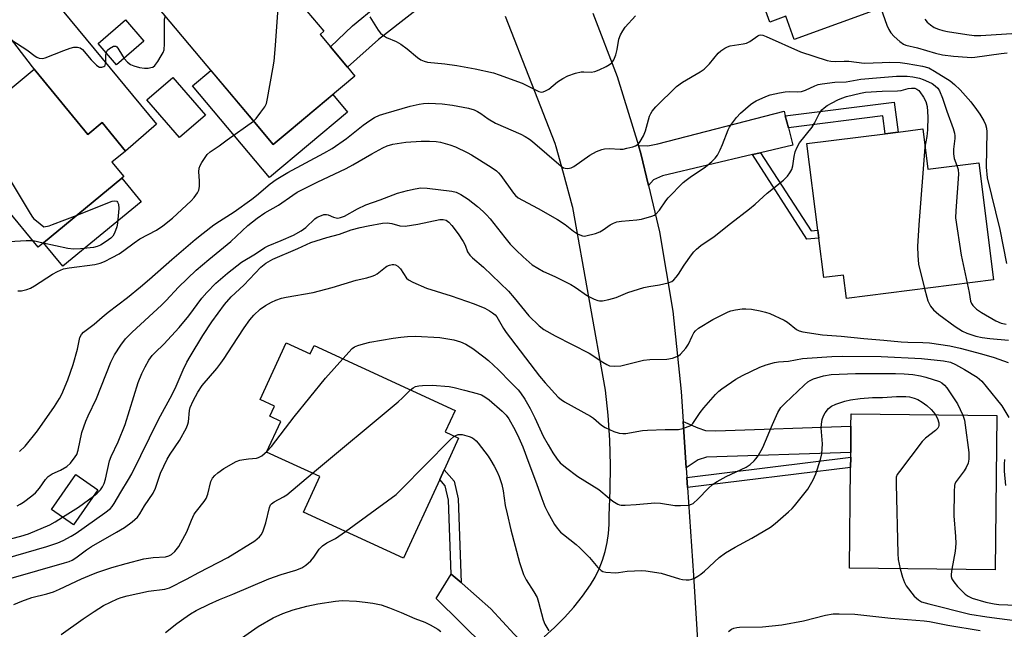
# Model space of a CAD drawing. Units: inches. Extents: x 1303761 to 1309761, y 501450 to 505450.
# Drawn here: x 1307237 to 1307533, y 502381 to 502565 of the extents above; entities that cross this region are included whole.
import ezdxf

# ---------------------------------------------------------------- set-up
doc = ezdxf.new("R2010")
doc.units = ezdxf.units.IN
doc.header["$MEASUREMENT"] = 0
for name, color, linetype in [('BLDG-Footprint', 5, 'Continuous'), ('CULTRL-Pad', 6, 'Continuous'), ('TRANS-Driveway', 251, 'Continuous'), ('TRANS-Non Street Sidewalk', 7, 'Continuous'), ('TRANS-Road', 130, 'Continuous'), ('Undefined', 1, 'Continuous')]:
    doc.layers.add(name, color=color, linetype=linetype)

msp = doc.modelspace()

# ---------------------------------------------------------------- linework, layer by layer
at = {"layer": 'BLDG-Footprint'}
for points, elevation in [([(1307480.51, 502614.56), (1307484.45, 502603.72), (1307497.98, 502608.66), (1307508.31, 502612.42), (1307511.82, 502602.78), (1307519.29, 502605.5), (1307527.93, 502581.8), (1307511.36, 502575.76), (1307511.96, 502574.11), (1307470.22, 502558.89), (1307467.67, 502565.89), (1307462.89, 502564.14), (1307459.25, 502574.12), (1307458.14, 502577.16), (1307448.73, 502602.97)], 331), ([(1307299.11, 502594.6), (1307313.2, 502577.79), (1307314.1, 502578.55), (1307316.5, 502575.69), (1307318.3, 502573.53), (1307328.51, 502561.36), (1307327.38, 502560.42), (1307330.53, 502556.66), (1307335.65, 502550.56), (1307337.88, 502547.9), (1307318.06, 502531.28), (1307313.27, 502527.26), (1307307.11, 502534.61), (1307274.27, 502573.77)], 331.75), ([(1307274.33, 502558.35), (1307266.13, 502551.24), (1307260.56, 502557.67), (1307268.76, 502564.78)], 330.12), ([(1307241.76, 502549.38), (1307257.44, 502530.33), (1307261.75, 502533.88), (1307268.78, 502525.33), (1307264.68, 502521.96), (1307268.26, 502517.61), (1307267.68, 502517.12), (1307244.09, 502497.71), (1307242.52, 502496.42), (1307232.78, 502508.26), (1307234.16, 502509.4), (1307232.91, 502510.92), (1307221.36, 502501.42), (1307204.39, 502522.05), (1307214.62, 502530.47), (1307213.42, 502531.92), (1307217.01, 502534.87), (1307219.48, 502536.91), (1307225.55, 502541.9), (1307227.96, 502538.96), (1307241.3, 502549.94)], 331.53), ([(1307292.86, 502536.12), (1307285.02, 502529.38), (1307275.24, 502540.75), (1307283.08, 502547.49)], 330.45), ([(1307508.87, 502531.98), (1307510.41, 502519.86), (1307525.74, 502521.81), (1307530.22, 502486.53), (1307485.9, 502480.9), (1307485, 502488), (1307479.14, 502487.26), (1307477.64, 502499.12), (1307477.34, 502501.48), (1307474.03, 502527.55), (1307497.59, 502530.55), (1307501.45, 502531.03)], 338), ([(1307317.17, 502467.58), (1307324.44, 502464.25), (1307325.59, 502466.75), (1307368.09, 502447.25), (1307365.1, 502440.74), (1307369.13, 502438.89), (1307364.74, 502429.31), (1307363.42, 502426.45), (1307352.54, 502402.73), (1307322.39, 502416.56), (1307327.32, 502427.3), (1307311.29, 502434.65), (1307315.55, 502443.94), (1307312.25, 502445.45), (1307313.67, 502448.56), (1307309.35, 502450.54)], 346.8), ([(1307531.22, 502445.72), (1307530.74, 502399.25), (1307486.84, 502399.71), (1307487.16, 502430.09), (1307487.19, 502433.13), (1307487.2, 502434.55), (1307487.28, 502442.48), (1307487.32, 502446.18)], 344.02), ([(1307260.48, 502423.28), (1307253.15, 502412.75), (1307246.51, 502417.37), (1307253.84, 502427.91)], 338.11)]:
    msp.add_lwpolyline(points, close=True, dxfattribs=dict(at, elevation=elevation))
at = {"layer": 'CULTRL-Pad'}
for points in [[(1307307.11, 502534.61), (1307313.27, 502527.26), (1307318.06, 502531.28), (1307331.2, 502542.3), (1307335.64, 502537.01), (1307312.19, 502517.36), (1307289.02, 502545), (1307294.53, 502549.61)], [(1307273.49, 502510.06), (1307249.9, 502490.65), (1307244.09, 502497.71), (1307267.68, 502517.13)]]:
    msp.add_lwpolyline(points, close=True, dxfattribs=at)
at = {"layer": 'TRANS-Driveway'}
for points in [[(1307378.01, 502576.1), (1307373.52, 502576.09), (1307370.16, 502575.53), (1307366.05, 502573.81), (1307361.21, 502571.36), (1307355.47, 502567.01), (1307345.03, 502558.89), (1307335.65, 502550.56), (1307330.53, 502556.66), (1307337.14, 502563.01), (1307344.45, 502569.07), (1307352.59, 502574.96), (1307354.52, 502576.1), (1307356.94, 502577.53), (1307365.44, 502582.57), (1307368.53, 502584.6), (1307370.16, 502586.78), (1307371.08, 502588.82)], [(1307231.81, 502562.32), (1307229.85, 502564.86), (1307220.48, 502577.04), (1307231.51, 502586.1), (1307233.34, 502587.61), (1307278.15, 502533.46), (1307268.78, 502525.33), (1307261.75, 502533.88), (1307257.44, 502530.33), (1307241.76, 502549.38)], [(1307467.49, 502535.88), (1307468.42, 502532.3), (1307469.77, 502527.12), (1307460.07, 502524.83), (1307457.63, 502524.25), (1307430.53, 502517.85), (1307427.84, 502516.64), (1307426.28, 502514.95), (1307423.98, 502524.62), (1307423.26, 502526.96), (1307426.15, 502526.92), (1307429.16, 502527.46), (1307467.12, 502537.31)], [(1307437.67, 502429.95), (1307436.74, 502443.85), (1307441.18, 502441.97), (1307443.43, 502441.2), (1307446.57, 502441.05), (1307487.28, 502442.48), (1307487.2, 502434.55), (1307443.73, 502433.13), (1307441.21, 502432.4)], [(1307369.85, 502395.39), (1307370.15, 502395.14), (1307378.83, 502387.45), (1307385.8, 502379.91), (1307387.79, 502378.02), (1307391.64, 502376.36), (1307388.25, 502373.87), (1307384.73, 502371.56), (1307381, 502368.95), (1307379.1, 502367.47), (1307379.25, 502370.18), (1307379.26, 502371.47), (1307378.85, 502373.49), (1307377.15, 502376.1), (1307362.36, 502390.6), (1307366.88, 502397.9)]]:
    msp.add_lwpolyline(points, close=True, dxfattribs=at)
at = {"layer": 'TRANS-Non Street Sidewalk'}
for points in [[(1307468.42, 502532.3), (1307467.49, 502535.88), (1307500.3, 502540.05), (1307501.45, 502531.03), (1307497.59, 502530.55), (1307496.91, 502535.91)], [(1307457.63, 502524.25), (1307460.07, 502524.83), (1307475.25, 502501.3), (1307477.34, 502501.48), (1307477.63, 502499.12), (1307474.03, 502498.81)], [(1307438.06, 502424.05), (1307437.86, 502427.07), (1307487.19, 502433.13), (1307487.16, 502430.09)], [(1307369.85, 502395.39), (1307366.88, 502397.9), (1307366.08, 502420.21), (1307365.11, 502424.53), (1307363.42, 502426.45), (1307364.74, 502429.31), (1307367.76, 502425.89), (1307368.95, 502420.58)]]:
    msp.add_lwpolyline(points, close=True, dxfattribs=at)
at = {"layer": 'TRANS-Road'}
for points in [[(1307394.9, 502379.03, 0), (1307398.01, 502381.86, 0), (1307400.97, 502384.85, 0), (1307403.77, 502387.99, 0), (1307406.39, 502391.28, 0), (1307408.85, 502394.7, 0), (1307410.23, 502397.07, 0), (1307411.43, 502399.55, 0), (1307412.44, 502402.11, 0), (1307413.25, 502404.74, 0), (1307413.87, 502407.42, 0), (1307414.28, 502410.14, 0), (1307414.48, 502412.88, 0), (1307414.48, 502415.63, 0), (1307414.79, 502423.18, 0), (1307414.83, 502430.73, 0), (1307414.61, 502438.28, 0), (1307414.13, 502445.82, 0), (1307413.38, 502453.34, 0), (1307403.52, 502508.37, 0), (1307403.46, 502508.67, 0), (1307400.75, 502518.65, 0), (1307398.54, 502526.6, 0), (1307398.22, 502527.55, 0), (1307391.2, 502545.54, 0), (1307383.27, 502565.85, 0)], [(1307409.58, 502566.84, 0), (1307416.86, 502547.8, 0), (1307423.26, 502526.96, 0), (1307423.98, 502524.62, 0), (1307426.28, 502514.95, 0), (1307429.58, 502501.01, 0), (1307433.64, 502477.1, 0), (1307436.13, 502452.97, 0), (1307436.74, 502443.85, 0), (1307437.67, 502429.95, 0), (1307437.86, 502427.07, 0), (1307438.06, 502424.05, 0), (1307439.83, 502397.57, 0), (1307443.91, 502332.49, 0)]]:
    msp.add_polyline3d(points, dxfattribs=at)
at = {"layer": 'Undefined'}
msp.add_line((1307243.97, 502497.62, 332), (1307241.01, 502498.26, 332), dxfattribs=at)
for points, elevation in [([(1307307.32, 502534.35), (1307308.12, 502535.14), (1307309.55, 502536.99), (1307310.73, 502538.66), (1307311.24, 502539.68), (1307311.59, 502541.09), (1307313.2, 502550.07), (1307313.53, 502552.39), (1307313.96, 502557.05), (1307314.86, 502569.85), (1307314.91, 502572.24), (1307314.83, 502577.67)], 332), ([(1307496.25, 502568.38), (1307498.03, 502563.2), (1307498.69, 502561.89), (1307499.31, 502560.89), (1307500.24, 502559.82), (1307501.95, 502558.32), (1307503.08, 502557.5), (1307503.82, 502557.16), (1307507.31, 502556.36), (1307512.73, 502554.8), (1307514.89, 502554.28), (1307518.12, 502553.88), (1307522.28, 502553.57), (1307523.46, 502553.53), (1307524.62, 502553.59), (1307532.51, 502554.7), (1307534.35, 502554.88)], 332), ([(1307268.4, 502553.21), (1307269.37, 502552.11), (1307270.27, 502551.38), (1307271.33, 502550.94), (1307273.05, 502550.5), (1307274.5, 502550.26), (1307275.64, 502550.3), (1307276.47, 502550.45), (1307276.99, 502550.62), (1307277.63, 502551.09), (1307278.49, 502552.24), (1307279.58, 502554), (1307280.14, 502555.02), (1307280.4, 502555.82), (1307280.52, 502557.55), (1307280.5, 502564.23), (1307280.58, 502565.03), (1307280.8, 502565.99)], 330), ([(1307342.38, 502565.73), (1307344.87, 502561.71), (1307345.57, 502560.79), (1307346.21, 502560.27), (1307347.42, 502559.54), (1307350.31, 502558.27), (1307351.72, 502557.49), (1307353.64, 502556.1), (1307356.78, 502553.47), (1307357.73, 502552.8), (1307358.73, 502552.36), (1307359.79, 502552.07), (1307364.92, 502551.59), (1307368.61, 502551.03), (1307374.12, 502550.02), (1307379.63, 502548.83), (1307381.34, 502548.29), (1307388.29, 502545.75), (1307393.29, 502543.23), (1307394.05, 502543.07), (1307394.56, 502543.13), (1307395.31, 502543.4), (1307396.28, 502543.93), (1307398.86, 502546.14), (1307400.55, 502547.2), (1307402.05, 502548), (1307404.3, 502548.77), (1307406.03, 502549.18), (1307406.85, 502549.2), (1307409, 502549.04), (1307410.13, 502549.22), (1307411.46, 502549.77), (1307413.57, 502550.82), (1307414.58, 502551.39), (1307415.23, 502551.91), (1307415.87, 502552.76), (1307416.48, 502554.27), (1307416.88, 502555.86), (1307417.37, 502559.05), (1307417.83, 502560.28), (1307418.53, 502561.48), (1307419.32, 502562.64), (1307422.4, 502565.98)], 332), ([(1307509.54, 502564.99), (1307510.2, 502564.16), (1307511.2, 502563.28), (1307512.38, 502562.56), (1307513.65, 502562.02), (1307514.92, 502561.64), (1307516.31, 502561.35), (1307522.18, 502560.38), (1307524.42, 502560.13), (1307526.34, 502560.11), (1307537.27, 502560.78)], 330), ([(1307236.86, 502434.85), (1307238.55, 502436.44), (1307242.28, 502441.04), (1307247.41, 502448.37), (1307248.91, 502450.85), (1307249.58, 502452.13), (1307251.41, 502456.4), (1307253.05, 502461.05), (1307254.37, 502465.69), (1307255.08, 502469.18), (1307255.56, 502470.13), (1307256.12, 502470.74), (1307259.38, 502473.15), (1307261.72, 502475.34), (1307263.56, 502476.85), (1307269.36, 502481.23), (1307273.35, 502484.44), (1307276.05, 502486.74), (1307282.75, 502492.71), (1307289.74, 502498.64), (1307292.2, 502500.64), (1307295.43, 502503.06), (1307297.09, 502504.23), (1307301.51, 502507.01), (1307306.86, 502510.83), (1307308.2, 502511.89), (1307312.37, 502515.44), (1307314.17, 502516.78), (1307317.69, 502518.84), (1307328.57, 502524.66), (1307331.03, 502526.13), (1307335.4, 502529.05), (1307340.36, 502533.08), (1307342.42, 502534.55), (1307343.82, 502535.43), (1307345.3, 502536.12), (1307347.29, 502536.75), (1307354.48, 502538.8), (1307357.2, 502539.44), (1307358.53, 502539.65), (1307360.15, 502539.72), (1307364.17, 502539.5), (1307367.25, 502539.1), (1307372.14, 502538.23), (1307373.8, 502537.7), (1307374.82, 502537.21), (1307375.78, 502536.62), (1307378.05, 502534.99), (1307380.25, 502533.72), (1307387.85, 502530.38), (1307389.17, 502529.7), (1307390.43, 502528.91), (1307391.35, 502528.2), (1307400.05, 502520.74), (1307400.75, 502520.3), (1307401.25, 502520.12), (1307401.77, 502520.06), (1307402.55, 502520.12), (1307403.05, 502520.28), (1307403.77, 502520.68), (1307408.67, 502524.1), (1307410.68, 502525.16), (1307412.24, 502525.83), (1307413.06, 502526.01), (1307414.48, 502526.11), (1307417.81, 502525.89), (1307418.65, 502525.92), (1307419.82, 502526.14), (1307421.55, 502526.58), (1307422.37, 502526.88), (1307422.87, 502527.15), (1307423.27, 502527.51), (1307423.79, 502528.16), (1307424.81, 502529.87), (1307425.36, 502531.41), (1307426.65, 502535.83), (1307426.99, 502536.61), (1307427.41, 502537.32), (1307428.51, 502538.65), (1307434.72, 502544.74), (1307436.58, 502546.1), (1307441.82, 502549.19), (1307443.02, 502549.98), (1307444.71, 502551.58), (1307447.26, 502554.74), (1307448.13, 502555.47), (1307449.32, 502556.27), (1307450.06, 502556.68), (1307450.85, 502556.95), (1307454.79, 502557.56), (1307455.86, 502557.84), (1307456.81, 502558.3), (1307459.19, 502559.99), (1307459.67, 502560.22), (1307460.17, 502560.28), (1307460.7, 502560.19), (1307461.77, 502559.78), (1307472.11, 502555.2), (1307480.13, 502552.57), (1307481.25, 502552.35), (1307482.71, 502552.23), (1307485.22, 502552.37), (1307486.6, 502552.35), (1307491.26, 502551.8), (1307496.64, 502552.02), (1307498.9, 502552.03), (1307502.07, 502551.94), (1307504.22, 502551.71), (1307508.82, 502550.87), (1307510.68, 502550.33), (1307512.41, 502549.38), (1307517.11, 502546.42), (1307518.49, 502545.33), (1307520.13, 502543.78), (1307523.33, 502540.16), (1307525.13, 502537.82), (1307526.13, 502536.38), (1307527.32, 502534.37), (1307527.78, 502533.31), (1307528.05, 502532.21), (1307528.16, 502531.06), (1307528.04, 502520.48), (1307528.28, 502517.29), (1307532.11, 502501.69), (1307534.07, 502491.45)], 334), ([(1307234.59, 502558.67), (1307239.1, 502555.83), (1307241.64, 502553.89), (1307242.13, 502553.59), (1307242.82, 502553.32), (1307243.79, 502553.18), (1307244.6, 502553.34), (1307250.21, 502555.61), (1307252.16, 502556.32), (1307253.28, 502556.62), (1307254.39, 502556.62), (1307255.15, 502556.37), (1307255.81, 502555.87), (1307258.49, 502552.75), (1307260.08, 502551.15), (1307260.51, 502550.83), (1307260.96, 502550.61), (1307261.65, 502550.56), (1307262.29, 502550.75), (1307262.61, 502551), (1307262.72, 502551.2), (1307262.86, 502551.98), (1307262.89, 502554.06), (1307262.99, 502554.86)], 330), ([(1307262.99, 502554.86), (1307263.33, 502555.64), (1307263.95, 502556.2), (1307265.17, 502556.87), (1307265.85, 502556.94), (1307266.21, 502556.7), (1307266.53, 502556.3), (1307267.85, 502553.97), (1307268.4, 502553.21)], 330), ([(1307236.15, 502418.47), (1307237.11, 502419), (1307238.05, 502419.64), (1307240.59, 502421.49), (1307241.68, 502422.39), (1307242.93, 502423.79), (1307244.71, 502426.47), (1307245.5, 502427.32), (1307246.7, 502428.16), (1307249.18, 502429.26), (1307251.16, 502430.39), (1307252.21, 502431.38), (1307253.68, 502433.21), (1307254.11, 502433.96), (1307254.59, 502435.28), (1307255.69, 502440.61), (1307256.85, 502443.98), (1307257.54, 502445.61), (1307260.09, 502450.81), (1307264.36, 502461.77), (1307265.49, 502463.96), (1307267.35, 502466.89), (1307268.81, 502468.76), (1307270.76, 502470.81), (1307279.68, 502478.9), (1307281.07, 502480.31), (1307284.72, 502484.34), (1307290.11, 502489.43), (1307293.87, 502492.67), (1307300.5, 502498.07), (1307305.66, 502502.88), (1307308.45, 502505.12), (1307310.8, 502506.67), (1307314.83, 502509.07), (1307319.17, 502512.07), (1307320.52, 502512.89), (1307326.49, 502515.97), (1307335.22, 502520.02), (1307337.27, 502521.13), (1307343.02, 502524.45), (1307346.33, 502526.28), (1307347.64, 502526.9), (1307349.32, 502527.43), (1307353.27, 502527.99), (1307357.8, 502528.25), (1307360.34, 502528.26), (1307362.32, 502528.19), (1307363.67, 502528), (1307366.52, 502527.22), (1307368.17, 502526.58), (1307371.65, 502524.92), (1307372.95, 502524.21), (1307378.89, 502520.48), (1307380.48, 502519.36), (1307381.11, 502518.78), (1307381.83, 502517.93), (1307385.69, 502512.6), (1307386.25, 502511.97), (1307387.09, 502511.26), (1307388.31, 502510.53), (1307393.1, 502508.04), (1307398.94, 502504.67), (1307401.17, 502503.24), (1307403.73, 502501.19), (1307404.91, 502500.42), (1307405.64, 502500.05), (1307406.38, 502499.77), (1307406.91, 502499.71), (1307407.47, 502499.76), (1307410.3, 502500.48), (1307411.67, 502500.98), (1307412.63, 502501.55), (1307414.78, 502503.09), (1307415.74, 502503.59), (1307416.75, 502503.97), (1307418.14, 502504.23), (1307422.75, 502504.65), (1307424.19, 502504.85), (1307427.33, 502505.71), (1307428.12, 502506.06), (1307428.53, 502506.36), (1307429.62, 502507.47), (1307431.56, 502510.32), (1307432.27, 502511.23), (1307436.75, 502515.81), (1307437.64, 502516.58), (1307438.82, 502517.44), (1307443.42, 502520.54), (1307445.39, 502522.16), (1307446.41, 502523.14), (1307447.06, 502524.09), (1307447.86, 502525.68), (1307448.6, 502527.31), (1307450.3, 502531.7), (1307450.69, 502532.47), (1307451.32, 502533.41), (1307452.84, 502535.46), (1307453.97, 502536.74), (1307457.03, 502539.37), (1307457.74, 502539.86), (1307458.75, 502540.41), (1307461.62, 502541.78), (1307462.97, 502542.27), (1307465.74, 502542.89), (1307467.42, 502543.18), (1307468.72, 502543.23), (1307471.3, 502543.11), (1307472.41, 502543.22), (1307473.62, 502543.64), (1307476.37, 502544.97), (1307477.43, 502545.33), (1307478.57, 502545.58), (1307482.43, 502546.03), (1307485.79, 502546.15), (1307490.24, 502546.92), (1307496.22, 502547.5), (1307500.94, 502547.88), (1307504.23, 502547.85), (1307505.93, 502547.63), (1307507.89, 502547.21), (1307508.99, 502546.86), (1307510.62, 502546.14), (1307511.68, 502545.61), (1307512.61, 502544.99), (1307513.39, 502544.25), (1307513.97, 502543.41), (1307514.85, 502541.27), (1307516.18, 502537.29), (1307518.04, 502532.1), (1307518.45, 502530.72), (1307518.57, 502529.91), (1307518.57, 502529.09), (1307518.14, 502525.9), (1307518.13, 502524.47), (1307518.35, 502523.08), (1307519.2, 502520.97)], 336), ([(1307259.17, 502421.4), (1307260.22, 502422.29), (1307261.22, 502423.35), (1307261.86, 502424.26), (1307262.33, 502425.22), (1307262.75, 502426.58), (1307264.02, 502432.03), (1307264.53, 502433.33), (1307266.58, 502437.77), (1307268.66, 502442.96), (1307272.58, 502455.61), (1307273.71, 502458.31), (1307274.67, 502460.4), (1307275.87, 502462.37), (1307276.86, 502463.78), (1307277.69, 502464.67), (1307280.38, 502467.22), (1307284.99, 502472.17), (1307287.86, 502475.7), (1307291.8, 502481.01), (1307293.29, 502482.72), (1307296.01, 502485.51), (1307299.48, 502488.56), (1307303.78, 502491.86), (1307307.95, 502494.4), (1307310.8, 502496.26), (1307311.76, 502496.74), (1307315.69, 502498.37), (1307319.4, 502500.04), (1307321.68, 502501.26), (1307323.11, 502502.28), (1307325.85, 502504.9), (1307326.54, 502505.38), (1307327.28, 502505.74), (1307328.55, 502506.17), (1307329.32, 502506.24), (1307329.85, 502506.12), (1307331.44, 502505.43), (1307332.23, 502505.17), (1307332.75, 502505.14), (1307333.51, 502505.28), (1307334.76, 502505.76), (1307338.64, 502507.93), (1307341.15, 502509.08), (1307345.45, 502510.61), (1307350.71, 502512.65), (1307353.73, 502513.47), (1307356, 502513.99), (1307357.69, 502514.2), (1307359.6, 502514.16), (1307367.08, 502513.19), (1307368.39, 502512.9), (1307369.83, 502512.26), (1307372.02, 502510.86), (1307374.82, 502508.66), (1307376.55, 502507.13), (1307377.56, 502506.13), (1307378.64, 502504.89), (1307383.02, 502499.27), (1307384.68, 502497.27), (1307386.42, 502495.48), (1307388.53, 502493.49), (1307391.31, 502491.09), (1307392.95, 502490.01), (1307394.67, 502489.05), (1307398.12, 502487.55), (1307402.93, 502485.17), (1307404.17, 502484.38), (1307407.96, 502481.72), (1307408.89, 502481.19), (1307409.94, 502480.7), (1307411.02, 502480.32), (1307411.57, 502480.21), (1307412.4, 502480.24), (1307414.37, 502480.62), (1307416.61, 502481.19), (1307420.05, 502482.69), (1307424.91, 502484.19), (1307426.36, 502484.53), (1307429.62, 502485.04), (1307432.2, 502485.69), (1307433.28, 502486.09), (1307433.94, 502486.56), (1307434.67, 502487.34), (1307435.33, 502488.21), (1307437.03, 502490.94), (1307439.26, 502494.09), (1307439.99, 502495.02), (1307440.77, 502495.81), (1307442.07, 502496.84), (1307446.12, 502499.6), (1307450.99, 502503.49), (1307456.7, 502507.92), (1307458.39, 502509.35), (1307462.02, 502512.65), (1307466.91, 502516.57), (1307468.21, 502517.78), (1307468.91, 502518.73), (1307469.42, 502519.77), (1307469.73, 502520.9), (1307470.17, 502523.68), (1307470.46, 502525.04), (1307470.98, 502526.31), (1307471.78, 502527.75), (1307475.59, 502532.46), (1307476.32, 502533.73), (1307477.73, 502536.57), (1307478.52, 502537.71), (1307479.16, 502538.3), (1307480.11, 502538.99), (1307481.6, 502539.88), (1307483.32, 502540.77), (1307484.55, 502541.28), (1307485.93, 502541.7), (1307490.17, 502542.79), (1307491.61, 502543.08), (1307496.64, 502543.37), (1307501.28, 502543.43), (1307502.38, 502543.59), (1307504.53, 502544.12), (1307505.54, 502544.27), (1307506.47, 502544.2), (1307507.11, 502543.97), (1307507.67, 502543.58), (1307508.05, 502543.18), (1307509.16, 502541.53), (1307509.8, 502540.28), (1307510.21, 502538.76), (1307510.38, 502535.57), (1307510.31, 502531.75), (1307510.16, 502529.68), (1307509.57, 502526.45)], 338), ([(1307211.02, 502513.99), (1307211.25, 502514.88), (1307211.7, 502515.97), (1307221.55, 502537.12), (1307222.05, 502538.08), (1307222.31, 502538.38), (1307222.46, 502538.44), (1307222.85, 502538.1), (1307223.23, 502537.41), (1307228.34, 502526.23), (1307229.4, 502524.09), (1307239.78, 502506.98), (1307240.58, 502505.73), (1307241.13, 502505.06), (1307241.97, 502504.29), (1307244.19, 502502.53), (1307245.8, 502502.85), (1307246.85, 502503.16), (1307254.2, 502506.03)], 332), ([(1307236.4, 502483.28), (1307237.46, 502483.26), (1307239.11, 502483.61), (1307240.16, 502484.01), (1307241.42, 502484.75), (1307246.81, 502488.29), (1307248.31, 502489.05), (1307250.12, 502489.82), (1307251.8, 502490.19), (1307259.58, 502491.17), (1307261.2, 502491.56), (1307262.52, 502492.07), (1307264.83, 502493.25), (1307266.85, 502494.41), (1307268.34, 502495.41), (1307271.44, 502497.73), (1307273.13, 502498.91), (1307278.14, 502501.49), (1307280.09, 502502.8), (1307282.96, 502505.15), (1307288.53, 502510.29), (1307289.5, 502511.36), (1307290.51, 502512.78), (1307290.88, 502513.54), (1307291.06, 502514.64), (1307291.07, 502516.35), (1307290.87, 502519.03), (1307291.03, 502520.18), (1307291.29, 502520.92), (1307291.76, 502521.88), (1307292.55, 502523.12), (1307293.42, 502524.3), (1307294.25, 502525.11), (1307296.99, 502526.85), (1307299.42, 502528.74), (1307307.32, 502534.35)], 332), ([(1307509.57, 502526.45), (1307507.69, 502503.07), (1307507.33, 502496.57), (1307507.42, 502493.91), (1307507.64, 502491.26), (1307509.44, 502483.89)], 338), ([(1307519.2, 502520.97), (1307519.56, 502519.78), (1307519.62, 502518.39), (1307518.82, 502507.33), (1307518.78, 502505.25), (1307520.49, 502493.93), (1307522.3, 502485.52)], 336), ([(1307241.01, 502498.26), (1307238.85, 502498.29), (1307226.94, 502497.55), (1307225.16, 502497.5), (1307224.58, 502497.56), (1307223.78, 502497.78), (1307221.2, 502498.9), (1307220.5, 502499.35), (1307220.08, 502499.73), (1307217.52, 502502.73), (1307214.65, 502505.69), (1307213.91, 502506.59), (1307213.21, 502507.84), (1307211.28, 502512.07), (1307210.98, 502513.15), (1307211.02, 502513.99)], 332), ([(1307254.2, 502506.03), (1307263.44, 502509.71), (1307264.83, 502510.21), (1307265.56, 502510.32), (1307266.16, 502510.2), (1307266.42, 502509.94), (1307266.66, 502509.37), (1307266.74, 502507.99), (1307266.42, 502503.64), (1307266.18, 502502.52), (1307265.47, 502500.64), (1307264.94, 502499.65), (1307264.39, 502499.04), (1307263.01, 502498.06), (1307261.31, 502497.03), (1307260.25, 502496.58), (1307259.11, 502496.31), (1307255.25, 502495.92), (1307253.18, 502495.81), (1307251.43, 502496.02), (1307243.97, 502497.62)], 332), ([(1307232.64, 502402.6), (1307245.14, 502406.25), (1307248.46, 502407.38), (1307250.07, 502408.06), (1307252.41, 502409.33), (1307253.91, 502410.25), (1307262.61, 502416.35), (1307264.29, 502417.75), (1307264.82, 502418.34), (1307265.4, 502419.18), (1307267.35, 502422.66), (1307269.73, 502426.42), (1307270.72, 502428.17), (1307278.78, 502444.53), (1307282.89, 502452.02), (1307284.08, 502454.55), (1307286.16, 502459.46), (1307287.29, 502461.75), (1307288.26, 502463.47), (1307292.11, 502469.79), (1307294.82, 502473.92), (1307298.6, 502479.14), (1307300.63, 502481.43), (1307304.41, 502484.98), (1307309.6, 502490.35), (1307311.1, 502491.54), (1307313.2, 502492.78), (1307320.68, 502495.93), (1307324.6, 502497.8), (1307329.39, 502499.24), (1307333.24, 502500.28), (1307336.71, 502501.59), (1307339.44, 502502.32), (1307341.84, 502502.82), (1307346.19, 502503.56), (1307347.61, 502503.67), (1307349.03, 502503.48), (1307351.43, 502502.79), (1307353.04, 502502.69), (1307356.85, 502503.33), (1307363.5, 502504.66), (1307364.5, 502504.74), (1307365.39, 502504.51), (1307366.2, 502503.9), (1307367.1, 502502.88), (1307368.98, 502500.39), (1307370.53, 502498.06), (1307371.05, 502496.97), (1307371.77, 502495.02), (1307372.45, 502493.98), (1307373.29, 502493.18), (1307376.61, 502490.32), (1307384.14, 502483.09), (1307385.87, 502481.17), (1307390.28, 502475.75), (1307393.39, 502472.67), (1307394.81, 502471.63), (1307398.2, 502469.72), (1307408.43, 502464.5), (1307412.52, 502461.74), (1307413.77, 502461.02), (1307414.55, 502460.7), (1307415.94, 502460.54), (1307417.93, 502460.64), (1307424.8, 502462.31), (1307426.68, 502462.52), (1307431.81, 502462.62), (1307433.48, 502462.98), (1307434.82, 502463.43), (1307435.32, 502463.68), (1307435.98, 502464.21), (1307437.52, 502465.95), (1307438.32, 502467.17), (1307439.43, 502469.59), (1307439.99, 502470.6), (1307440.49, 502471.22), (1307441.39, 502471.96), (1307445.65, 502474.6), (1307450.32, 502476.96), (1307451.13, 502477.24), (1307452.52, 502477.53), (1307454.49, 502477.82), (1307455.62, 502477.86), (1307457.35, 502477.67), (1307459.92, 502477.24), (1307461.54, 502476.84), (1307462.89, 502476.38), (1307467.14, 502474.45), (1307468.13, 502473.83), (1307470.89, 502471.62), (1307471.64, 502471.23), (1307472.74, 502470.93), (1307478.75, 502469.99), (1307484.29, 502469.56), (1307491.18, 502468.87), (1307497.15, 502468.43), (1307502.38, 502467.87), (1307504.4, 502467.75), (1307508.93, 502467.72), (1307510.88, 502467.56), (1307517.05, 502466.65), (1307520.17, 502465.97), (1307526.59, 502464.31), (1307530.41, 502463.12), (1307534.62, 502461.67)], 340), ([(1307234.36, 502396.74), (1307250.45, 502401.32), (1307251.84, 502401.76), (1307252.76, 502402.17), (1307253.87, 502402.86), (1307257.07, 502405.29), (1307258.54, 502406.29), (1307266.09, 502410.54), (1307268.48, 502412), (1307270.76, 502413.67), (1307272.39, 502415.1), (1307273.16, 502416.06), (1307274.54, 502418.47), (1307277.09, 502422.29), (1307277.79, 502423.78), (1307279.33, 502428.29), (1307281.38, 502432.6), (1307282.2, 502434.01), (1307285.06, 502438.19), (1307287.12, 502442.01), (1307287.58, 502443.05), (1307287.79, 502443.83), (1307288.1, 502447.23), (1307288.28, 502448.07), (1307289.19, 502450.16), (1307290.59, 502452.75), (1307291.88, 502454.72), (1307296.29, 502459.82), (1307297.54, 502461.41), (1307298.53, 502462.84), (1307300.89, 502466.62), (1307304.57, 502472.07), (1307306.29, 502474.49), (1307307.41, 502475.86), (1307309.32, 502477.68), (1307311, 502478.81), (1307312.75, 502479.81), (1307314.11, 502480.4), (1307315.79, 502480.99), (1307317.21, 502481.32), (1307325.33, 502482.71), (1307330.99, 502484.26), (1307338.26, 502486.47), (1307341.49, 502487.17), (1307343.1, 502487.62), (1307343.88, 502487.91), (1307344.62, 502488.31), (1307347.06, 502490.39), (1307347.54, 502490.7), (1307348.28, 502490.98), (1307349.06, 502491.13), (1307349.57, 502491.14), (1307350.07, 502491.03), (1307350.79, 502490.62), (1307351.62, 502489.81), (1307353.41, 502487.07), (1307354.06, 502486.52), (1307355.35, 502485.85), (1307359.43, 502484.08), (1307366.83, 502481.75), (1307373.8, 502479.36), (1307376.98, 502478.01), (1307378.44, 502477.22), (1307379.36, 502476.63), (1307380.12, 502475.97), (1307380.65, 502475.36), (1307382.65, 502471.9), (1307383.47, 502470.69), (1307393.47, 502457.51), (1307395.15, 502455.52), (1307399.14, 502451.21), (1307400, 502450.49), (1307400.99, 502449.86), (1307408.79, 502445.54), (1307409.73, 502444.86), (1307412.16, 502442.83), (1307413.24, 502442.07), (1307415.84, 502440.86), (1307417.47, 502440.34), (1307418.61, 502440.24), (1307419.49, 502440.3), (1307424.49, 502441.15), (1307425.98, 502441.31), (1307431.37, 502441.45), (1307435.33, 502441.45), (1307436.69, 502441.75), (1307438.28, 502442.34), (1307439.01, 502442.72), (1307439.63, 502443.27), (1307441.86, 502446.6), (1307442.96, 502448), (1307446.47, 502451.98), (1307447.48, 502453), (1307448.37, 502453.72), (1307452.64, 502456.65), (1307454.64, 502457.78), (1307459.83, 502460.27), (1307461.73, 502460.95), (1307464.26, 502461.64), (1307465.42, 502461.81), (1307468.47, 502462.04), (1307472.68, 502462.82), (1307474.13, 502463.01), (1307481.49, 502463.47), (1307484.82, 502463.58), (1307496.42, 502463.42), (1307508.56, 502462.88), (1307515.16, 502462.18), (1307517.28, 502461.71), (1307518.77, 502461.09), (1307521.5, 502459.58), (1307525.28, 502457.2), (1307526.68, 502456), (1307528.04, 502454.43), (1307532.67, 502448.62), (1307534.86, 502445.1)], 342), ([(1307522.3, 502485.52), (1307522.89, 502482.73), (1307523.3, 502480.08), (1307523.54, 502479.44), (1307523.94, 502478.83), (1307525.07, 502477.74), (1307526.56, 502476.76), (1307530.9, 502474.16), (1307532.49, 502473.53), (1307534, 502473.24)], 336), ([(1307509.44, 502483.89), (1307510.1, 502481.3), (1307510.47, 502480.19), (1307511.26, 502478.63), (1307512.09, 502477.56), (1307513.7, 502476.08), (1307518.64, 502472.53), (1307520.85, 502471.11), (1307522.14, 502470.45), (1307524.86, 502469.6), (1307526.81, 502469.18), (1307529.08, 502468.9), (1307534.76, 502468.41)], 338), ([(1307334.23, 502462.79), (1307337.07, 502465.88), (1307337.74, 502466.34), (1307338.8, 502466.79), (1307340.43, 502467.3), (1307342.36, 502467.73), (1307349.44, 502468.95), (1307351.75, 502469.27), (1307353.77, 502469.47), (1307356.1, 502469.55), (1307363.45, 502469.22), (1307367.7, 502468.5), (1307369.68, 502467.85), (1307371.3, 502467.16), (1307373.43, 502465.83), (1307376.75, 502463.39), (1307378.11, 502462.26), (1307381.14, 502459.4), (1307384.8, 502455.59), (1307387.04, 502453.41), (1307387.8, 502452.55), (1307389.09, 502450.6), (1307390.67, 502447.81), (1307392.11, 502444.98), (1307394.63, 502439.48), (1307396.05, 502436.84), (1307397.52, 502434.43), (1307398.84, 502432.59), (1307399.73, 502431.5), (1307401.31, 502430.16), (1307405.06, 502427.36), (1307411.37, 502423.44), (1307414.41, 502420.81), (1307415.57, 502419.93), (1307417.03, 502419.02), (1307417.55, 502418.82), (1307418.11, 502418.72), (1307419.27, 502418.71), (1307422.54, 502418.9), (1307428.16, 502419.44), (1307429.92, 502419.27), (1307434.23, 502418.62), (1307435.93, 502418.59), (1307438.47, 502418.75), (1307439.25, 502418.96), (1307439.75, 502419.23), (1307441.3, 502420.57), (1307444.29, 502423.77), (1307445.56, 502424.9), (1307447, 502425.79), (1307449.73, 502427.29), (1307455.74, 502430.15), (1307456.87, 502430.95), (1307458.11, 502432.04), (1307458.66, 502432.66), (1307459.32, 502433.6), (1307460.77, 502436.05), (1307463.61, 502443.04), (1307465.24, 502446.58), (1307466.12, 502448.09), (1307467.41, 502449.44), (1307473.17, 502454.85), (1307474.3, 502455.8), (1307475.02, 502456.24), (1307476.04, 502456.71), (1307478.97, 502457.66), (1307481.32, 502458.05), (1307488.67, 502458.34), (1307500.72, 502458.31), (1307503.31, 502458.22), (1307505.9, 502458.01), (1307508.18, 502457.62), (1307509.82, 502457.24), (1307513.92, 502455.92), (1307514.65, 502455.53), (1307515.46, 502454.87), (1307516.18, 502453.99), (1307519.31, 502449.17), (1307520.21, 502447.48), (1307520.93, 502445.83)], 344), ([(1307311.42, 502434.93), (1307312.77, 502436.4), (1307319.61, 502445.29), (1307329.01, 502456.91), (1307334.23, 502462.79)], 344), ([(1307325.15, 502428.29), (1307350.87, 502449.83), (1307352.18, 502451), (1307354.61, 502453.44)], 346), ([(1307354.61, 502453.44), (1307355.41, 502454.06), (1307356.17, 502454.42), (1307357.11, 502454.67), (1307358.25, 502454.78), (1307361.13, 502454.79), (1307366.31, 502454.39), (1307367.74, 502454.17), (1307370.87, 502453.29), (1307374.74, 502452.36), (1307376.04, 502451.91), (1307376.99, 502451.37), (1307378.36, 502450.43), (1307382.27, 502447.04), (1307383.43, 502445.83), (1307384.24, 502444.69), (1307386.12, 502441.3), (1307387.3, 502438.97), (1307388.47, 502436.24), (1307390.23, 502431.34), (1307392.62, 502425.21), (1307394.17, 502420.71), (1307395.1, 502418.27), (1307395.97, 502416.45), (1307397.95, 502412.93), (1307398.76, 502411.79), (1307399.85, 502410.56), (1307400.66, 502409.85), (1307404.5, 502406.83), (1307405.61, 502405.86), (1307408.52, 502402.94), (1307411.04, 502399.95), (1307412.09, 502398.99), (1307412.59, 502398.75), (1307413.42, 502398.56), (1307416.36, 502398.37), (1307417.24, 502398.4), (1307419.87, 502398.79), (1307422.12, 502398.97), (1307424.1, 502399.05), (1307425.53, 502398.95), (1307430.08, 502398.28), (1307435.68, 502396.5), (1307436.54, 502396.32), (1307437.69, 502396.22), (1307438.55, 502396.23), (1307439.37, 502396.39), (1307440.13, 502396.72), (1307441.11, 502397.28), (1307442.05, 502397.93), (1307443.17, 502398.86), (1307447.63, 502402.95), (1307449.52, 502404.36), (1307452.44, 502406.08), (1307457.43, 502408.75), (1307463.08, 502412.09), (1307464.47, 502413.18), (1307468.47, 502416.68), (1307469.54, 502417.69), (1307470.3, 502418.55), (1307474.26, 502423.54), (1307475.86, 502426.29), (1307476.71, 502428.12), (1307478.12, 502432.5), (1307478.48, 502434.15), (1307478.66, 502437.2), (1307478.33, 502442), (1307478.42, 502443.13), (1307478.64, 502444.53), (1307478.99, 502445.58), (1307479.55, 502446.53), (1307480.56, 502447.85), (1307481.4, 502448.56), (1307482.69, 502449.15), (1307485.45, 502449.97), (1307487.15, 502450.38), (1307490.09, 502450.86), (1307493.8, 502451.16), (1307496.73, 502451.16), (1307500.94, 502451.44), (1307503.75, 502451.46), (1307504.9, 502451.3), (1307506.31, 502450.95), (1307507.39, 502450.49), (1307508.69, 502449.75), (1307510.1, 502448.7), (1307511.4, 502447.54), (1307512.14, 502446.72), (1307512.72, 502445.92)], 346), ([(1307512.72, 502445.92), (1307513.32, 502444.79), (1307513.7, 502443.52), (1307513.74, 502442.71), (1307513.66, 502442.29), (1307513.47, 502441.92), (1307512.71, 502441.15), (1307509.75, 502438.87), (1307508.73, 502437.83), (1307501.87, 502428.88), (1307501.23, 502427.91), (1307500.93, 502427.12), (1307500.84, 502426.26), (1307500.85, 502425.07), (1307501.37, 502404.11), (1307501.51, 502402.37), (1307502.11, 502399.55)], 346), ([(1307520.93, 502445.83), (1307521.45, 502444.26), (1307521.71, 502442.84), (1307522.73, 502434.58), (1307522.79, 502432.52), (1307522.6, 502431.39), (1307521.98, 502430.06), (1307521.35, 502429.07), (1307518.96, 502425.88), (1307518.59, 502425.14), (1307518.45, 502424.6), (1307518.33, 502422.86), (1307518.22, 502415.48), (1307518.8, 502409.25), (1307518.83, 502407.17), (1307518.64, 502404.82), (1307517.66, 502399.39)], 344), ([(1307335.03, 502410.77), (1307350.27, 502421.93), (1307351.78, 502423.38), (1307366.44, 502438.28), (1307367.82, 502439.49)], 348), ([(1307367.82, 502439.49), (1307368.24, 502439.72), (1307368.98, 502439.94), (1307369.49, 502439.99), (1307370.17, 502439.95), (1307372.32, 502439.4), (1307373.07, 502439.07), (1307373.75, 502438.63), (1307374.38, 502438.09), (1307374.97, 502437.42), (1307378.05, 502433.41), (1307378.86, 502432.2), (1307379.84, 502430.44), (1307380.62, 502428.9), (1307381.29, 502427.37), (1307382.15, 502424.97), (1307382.53, 502423.01), (1307383.13, 502418.61), (1307383.7, 502416.06), (1307384.86, 502411.26), (1307387.42, 502401.44), (1307388.69, 502397.82), (1307389.44, 502396.25), (1307391.8, 502392.61), (1307392.73, 502390.88), (1307393.2, 502389.55), (1307394.55, 502384.22), (1307395.13, 502382.9), (1307396.26, 502380.89)], 348), ([(1307235.19, 502388.77), (1307237.53, 502389.85), (1307240.63, 502390.88), (1307245.15, 502391.99), (1307247.1, 502392.6), (1307248.96, 502393.41), (1307255.52, 502396.53), (1307257.96, 502397.58), (1307260.17, 502398.45), (1307264.67, 502399.9), (1307268.97, 502401.13), (1307274.3, 502402.5), (1307277.16, 502402.93), (1307280.85, 502403.18), (1307281.85, 502403.46), (1307282.62, 502403.85), (1307283.69, 502404.74), (1307284.9, 502406.27), (1307287.27, 502410.72), (1307288.66, 502414.14), (1307289.51, 502415.99), (1307290.15, 502416.94), (1307292.48, 502419.78), (1307293.07, 502420.67), (1307293.55, 502421.99), (1307294.53, 502425.82), (1307295.02, 502426.79), (1307295.72, 502427.64), (1307296.56, 502428.41), (1307298.45, 502429.78), (1307302.17, 502431.86), (1307303.23, 502432.26), (1307304.39, 502432.5), (1307305.88, 502432.69), (1307308.2, 502432.87), (1307308.87, 502433.02), (1307309.83, 502433.52), (1307311.42, 502434.93)], 344), ([(1307533.56, 502432.49), (1307533.41, 502431.03), (1307533.42, 502428.96), (1307533.84, 502424.64)], 342), ([(1307249.41, 502379.8), (1307256.05, 502384.48), (1307259.36, 502386.72), (1307262.21, 502388.51), (1307266.43, 502390.53), (1307267.53, 502390.94), (1307269.25, 502391.45), (1307275.77, 502392.83), (1307280.67, 502393.43), (1307282.03, 502393.86), (1307287.2, 502396.44), (1307290.93, 502398.44), (1307299.61, 502402.9), (1307307.7, 502408), (1307308.43, 502408.52), (1307309.16, 502409.17), (1307309.64, 502409.76), (1307310.15, 502410.66), (1307311.08, 502413.41), (1307312.18, 502417.99), (1307312.49, 502418.78), (1307312.73, 502419.14), (1307313.52, 502419.75), (1307316.41, 502421.21), (1307317.41, 502421.85), (1307325.15, 502428.29)], 346), ([(1307249.8, 502415.08), (1307254.6, 502418.14), (1307259.17, 502421.4)], 338), ([(1307228.62, 502407.13), (1307237.32, 502409.42), (1307239.6, 502410.1), (1307246, 502412.8), (1307247.58, 502413.65), (1307249.8, 502415.08)], 338), ([(1307280.84, 502380.36), (1307284.25, 502383.07), (1307286.32, 502384.58), (1307288.41, 502385.99), (1307290.1, 502386.95), (1307293.97, 502388.91), (1307297.12, 502390.34), (1307301.16, 502391.94), (1307312.01, 502396.56), (1307315.72, 502397.84), (1307320.13, 502399.11), (1307321.95, 502399.84), (1307323.11, 502400.63), (1307324.59, 502401.98), (1307325.5, 502403.09), (1307327.17, 502405.45), (1307328.13, 502406.44), (1307329.47, 502407.33), (1307332.05, 502408.65), (1307335.03, 502410.77)], 348), ([(1307502.11, 502399.55), (1307502.78, 502397), (1307503.39, 502395.43), (1307503.9, 502394.45), (1307506.3, 502391.31), (1307507.59, 502390.2), (1307508.56, 502389.63), (1307510.73, 502388.96), (1307523.06, 502385.89), (1307528.21, 502385.04), (1307538.12, 502383.81)], 346), ([(1307517.66, 502399.39), (1307517.46, 502397.98), (1307517.49, 502397.18), (1307517.69, 502396.49), (1307518.22, 502395.59), (1307519.38, 502394.25), (1307521.66, 502391.92), (1307522.56, 502391.28), (1307523.78, 502390.71), (1307527.94, 502389.49), (1307530.42, 502388.96), (1307531.78, 502388.84), (1307537.26, 502388.64)], 344), ([(1307302.74, 502377.94), (1307308.76, 502382.22), (1307313.25, 502384.76), (1307316.2, 502386.12), (1307319.26, 502387.2), (1307323.42, 502388.26), (1307326.75, 502388.98), (1307332.05, 502389.83), (1307334.02, 502389.96), (1307338.32, 502389.78), (1307340.98, 502389.55), (1307343.27, 502389.22), (1307345.8, 502388.67), (1307348.27, 502387.84), (1307351.79, 502386.42), (1307355.9, 502384.54), (1307358.92, 502383.48), (1307360.51, 502382.68), (1307362.83, 502381.34), (1307363.77, 502380.64)], 350), ([(1307450.4, 502380.64), (1307451.31, 502381.34), (1307452.05, 502381.7), (1307452.86, 502381.88), (1307453.72, 502381.94), (1307460.68, 502382.09), (1307466.42, 502382.72), (1307472.95, 502383.93), (1307479.57, 502385.62), (1307481.94, 502385.94), (1307483.71, 502386), (1307488.42, 502385.84), (1307499.3, 502384.72), (1307509.36, 502383.91), (1307510.96, 502383.67), (1307516.44, 502382.61), (1307526.17, 502381.01)], 348)]:
    msp.add_lwpolyline(points, dxfattribs=dict(at, elevation=elevation))

doc.saveas('drawing.dxf')
